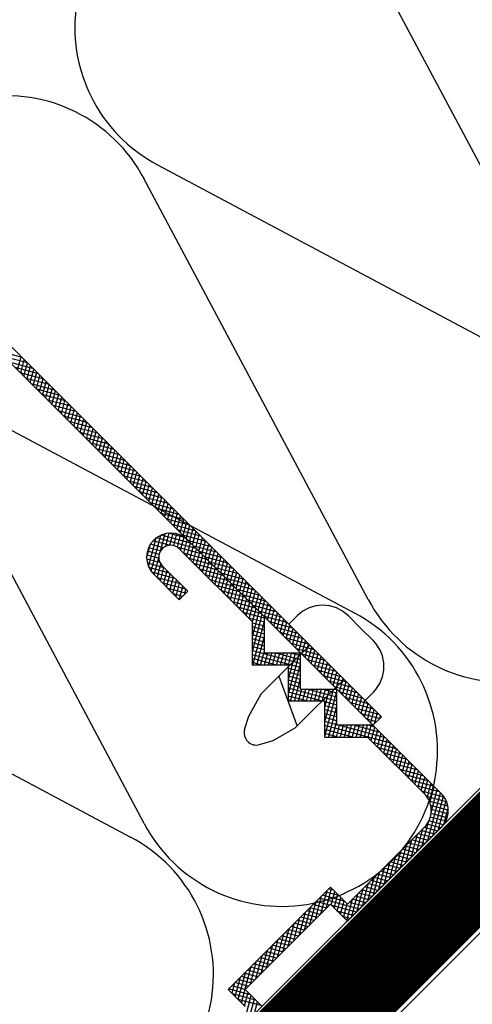
# Model space of a CAD drawing. Extents: x 89 to 2189, y 38 to 3008.
# Drawn here: x 961 to 978, y 1860 to 1896 of the extents above; entities that cross this region are included whole.
import ezdxf

# ---------------------------------------------------------------- set-up
doc = ezdxf.new("R2010")
doc.units = 0
doc.linetypes.add('DASHED', pattern=[19.05, 12.7, -6.35])
doc.layers.get('0').update_dxf_attribs({"linetype": 'CONTINUOUS'})
for name, color, linetype in [('HYDROIZOLACE', 4, 'CONTINUOUS'), ('KOVOVY_PROFIL', 7, 'CONTINUOUS'), ('SADROKARTON', 9, 'CONTINUOUS'), ('SRAFY_TEPELNA_IZOLACE', 1, 'CONTINUOUS')]:
    doc.layers.add(name, color=color, linetype=linetype)

# ---------------------------------------------------------------- blocks, each defined once
blk = doc.blocks.new('A$C3F3F3CCA')
at = {"layer": 'KOVOVY_PROFIL', "color": 7, "ltscale": 0.1}
for p, q in [((53.877, 80.5), (86.82, 47.558)), ((53.312, 79.935), (86.254, 46.992)), ((79.054, 54.192), (73.963, 59.283)), ((78.254, 53.861), (73.397, 58.718)), ((72.266, 57.586), (73.963, 55.889)), ((71.7, 57.021), (73.397, 55.323)), ((78.254, 50.992), (78.254, 53.861)), ((79.054, 51.792), (79.054, 54.192)), ((80.671, 53.706), (83.2, 51.177)), ((85.451, 53.428), (86.283, 52.596)), ((82.069, 52.309), (78.838, 49.078)), ((81.454, 51.792), (79.054, 51.792)), ((81.454, 49.392), (81.454, 51.792)), ((85.73, 48.648), (83.2, 51.177)), ((80.654, 50.992), (78.254, 50.992)), ((80.654, 48.592), (80.654, 50.992)), ((80.009, 50.248), (81.217, 46.931)), ((84.332, 50.046), (81.101, 46.815)), ((78.004, 47.609), (78.838, 49.078)), ((83.854, 46.992), (83.854, 49.392)), ((83.054, 48.592), (80.654, 48.592)), ((83.054, 46.192), (83.054, 48.592)), ((77.737, 46.708), (78.004, 47.609)), ((79.632, 45.981), (81.101, 46.815)), ((86.254, 46.992), (83.854, 46.992)), ((90.78, 42.467), (86.254, 46.992)), ((78.731, 45.714), (79.632, 45.981)), ((85.923, 46.192), (83.054, 46.192)), ((89.648, 42.467), (85.923, 46.192)), ((89.648, 40.204), (84.557, 35.113)), ((84.557, 33.981), (90.78, 40.204)), ((83.426, 36.244), (76.638, 29.456)), ((84.557, 35.113), (83.426, 36.244)), ((77.769, 29.456), (83.426, 35.113)), ((83.426, 35.113), (84.557, 33.981)), ((76.638, 29.456), (77.769, 28.324)), ((78.9, 28.324), (77.769, 29.456))]:
    blk.add_line(p, q, dxfattribs=at)
at = {"layer": 'KOVOVY_PROFIL', "color": 7}
for p, q in [((62.967, 71.41), (61.422, 71.824)), ((63.327, 71.051), (61.781, 71.465)), ((62.667, 70.579), (62.906, 71.471)), ((62.875, 70.372), (63.114, 71.264)), ((63.686, 70.692), (62.14, 71.106)), ((64.045, 70.333), (62.5, 70.747)), ((63.082, 70.164), (63.321, 71.057)), ((63.289, 69.957), (63.528, 70.849)), ((63.497, 69.75), (63.736, 70.642)), ((64.404, 69.973), (62.859, 70.388)), ((64.763, 69.614), (63.218, 70.028)), ((63.704, 69.542), (63.943, 70.434)), ((63.912, 69.335), (64.151, 70.227)), ((64.119, 69.127), (64.358, 70.02)), ((65.123, 69.255), (63.577, 69.669)), ((65.482, 68.896), (63.936, 69.31)), ((64.326, 68.92), (64.565, 69.812)), ((64.534, 68.713), (64.773, 69.605)), ((64.741, 68.505), (64.98, 69.397)), ((65.841, 68.537), (64.296, 68.951)), ((64.949, 68.298), (65.188, 69.19)), ((65.156, 68.09), (65.395, 68.983)), ((65.363, 67.883), (65.602, 68.775)), ((66.2, 68.177), (64.655, 68.591)), ((66.56, 67.818), (65.014, 68.232)), ((65.571, 67.676), (65.81, 68.568)), ((65.778, 67.468), (66.017, 68.361)), ((65.985, 67.261), (66.225, 68.153)), ((66.919, 67.459), (65.373, 67.873)), ((67.278, 67.1), (65.732, 67.514)), ((66.193, 67.053), (66.432, 67.946)), ((66.4, 66.846), (66.639, 67.738)), ((66.608, 66.639), (66.847, 67.531)), ((67.637, 66.741), (66.092, 67.155)), ((67.996, 66.381), (66.451, 66.795)), ((66.815, 66.431), (67.054, 67.324)), ((67.022, 66.224), (67.262, 67.116)), ((67.23, 66.016), (67.469, 66.909)), ((67.437, 65.809), (67.676, 66.701)), ((68.356, 66.022), (66.81, 66.436)), ((68.715, 65.663), (67.169, 66.077)), ((67.645, 65.602), (67.884, 66.494)), ((67.852, 65.394), (68.091, 66.287)), ((68.059, 65.187), (68.298, 66.079)), ((69.074, 65.304), (67.529, 65.718)), ((68.267, 64.98), (68.506, 65.872)), ((68.474, 64.772), (68.713, 65.664)), ((68.682, 64.565), (68.921, 65.457)), ((69.433, 64.944), (67.888, 65.359)), ((69.792, 64.585), (68.247, 64.999)), ((68.889, 64.357), (69.128, 65.25)), ((69.096, 64.15), (69.335, 65.042)), ((69.304, 63.943), (69.543, 64.835)), ((70.152, 64.226), (68.606, 64.64)), ((70.511, 63.867), (68.965, 64.281)), ((69.511, 63.735), (69.75, 64.627)), ((69.718, 63.528), (69.958, 64.42)), ((69.926, 63.32), (70.165, 64.213)), ((70.87, 63.508), (69.325, 63.922)), ((71.229, 63.148), (69.684, 63.563)), ((70.133, 63.113), (70.372, 64.005)), ((70.341, 62.906), (70.58, 63.798)), ((70.548, 62.698), (70.787, 63.591)), ((71.588, 62.789), (70.043, 63.203)), ((71.948, 62.43), (70.402, 62.844)), ((70.755, 62.491), (70.995, 63.383)), ((70.963, 62.283), (71.202, 63.176)), ((71.17, 62.076), (71.409, 62.968)), ((72.307, 62.071), (70.761, 62.485)), ((72.666, 61.712), (71.121, 62.126)), ((71.378, 61.869), (71.617, 62.761)), ((71.585, 61.661), (71.824, 62.554)), ((71.792, 61.454), (72.031, 62.346)), ((72, 61.247), (72.239, 62.139)), ((73.025, 61.352), (71.48, 61.766)), ((72.207, 61.039), (72.446, 61.931)), ((72.415, 60.832), (72.654, 61.724)), ((72.622, 60.624), (72.861, 61.517)), ((73.385, 60.993), (71.839, 61.407)), ((73.744, 60.634), (72.198, 61.048)), ((72.829, 60.417), (73.068, 61.309)), ((73.037, 60.21), (73.276, 61.102)), ((73.244, 60.002), (73.483, 60.894)), ((74.103, 60.275), (72.557, 60.689)), ((74.462, 59.916), (72.917, 60.33)), ((73.452, 59.795), (73.691, 60.687)), ((73.659, 59.587), (73.898, 60.48)), ((73.866, 59.38), (74.105, 60.272)), ((71.529, 57.223), (72.167, 59.608)), ((72.155, 58.578), (72.457, 59.707)), ((74.156, 59.09), (72.189, 59.617)), ((72.498, 58.879), (72.731, 59.749)), ((73.75, 59.462), (72.691, 59.746)), ((72.78, 58.95), (72.993, 59.744)), ((73.036, 58.925), (73.244, 59.698)), ((73.271, 58.82), (73.484, 59.613)), ((74.821, 59.556), (73.276, 59.97)), ((75.181, 59.197), (73.635, 59.611)), ((74.074, 59.173), (74.313, 60.065)), ((74.281, 58.965), (74.52, 59.858)), ((74.488, 58.758), (74.728, 59.65)), ((71.233, 58.083), (71.482, 59.011)), ((71.352, 57.544), (71.854, 59.418)), ((72.345, 58.787), (71.486, 59.017)), ((72.732, 58.946), (71.654, 59.235)), ((74.515, 58.731), (71.879, 59.437)), ((73.484, 58.631), (73.713, 59.487)), ((73.691, 58.424), (73.93, 59.315)), ((73.898, 58.217), (74.138, 59.109)), ((75.54, 58.838), (73.994, 59.252)), ((74.106, 58.009), (74.345, 58.901)), ((75.899, 58.479), (74.354, 58.893)), ((74.696, 58.55), (74.935, 59.443)), ((74.903, 58.343), (75.142, 59.235)), ((75.111, 58.136), (75.35, 59.028)), ((72.035, 58.081), (71.238, 58.294)), ((72.054, 58.339), (71.281, 58.546)), ((72.153, 58.575), (71.363, 58.787)), ((74.875, 58.372), (73.315, 58.79)), ((75.234, 58.012), (73.688, 58.427)), ((74.313, 57.802), (74.552, 58.694)), ((74.521, 57.594), (74.76, 58.487)), ((76.258, 58.119), (74.713, 58.534)), ((74.728, 57.387), (74.967, 58.279)), ((75.318, 57.928), (75.557, 58.821)), ((75.525, 57.721), (75.765, 58.613)), ((75.733, 57.513), (75.972, 58.406)), ((75.94, 57.306), (76.179, 58.198)), ((72.115, 57.796), (71.236, 58.032)), ((72.393, 57.459), (71.281, 57.757)), ((71.729, 56.991), (72.032, 58.122)), ((71.937, 56.784), (72.179, 57.689)), ((75.593, 57.653), (74.048, 58.067)), ((75.952, 57.294), (74.407, 57.708)), ((74.935, 57.18), (75.174, 58.072)), ((76.617, 57.76), (75.072, 58.174)), ((75.143, 56.972), (75.382, 57.864)), ((75.35, 56.765), (75.589, 57.657)), ((76.977, 57.401), (75.431, 57.815)), ((76.148, 57.099), (76.387, 57.991)), ((76.355, 56.891), (76.594, 57.784)), ((76.562, 56.684), (76.801, 57.576)), ((72.753, 57.1), (71.386, 57.466)), ((73.112, 56.74), (71.585, 57.15)), ((72.144, 56.577), (72.383, 57.469)), ((72.352, 56.369), (72.591, 57.262)), ((72.559, 56.162), (72.798, 57.054)), ((76.311, 56.935), (74.766, 57.349)), ((76.671, 56.576), (75.125, 56.99)), ((75.558, 56.557), (75.797, 57.45)), ((75.765, 56.35), (76.004, 57.242)), ((77.336, 57.042), (75.79, 57.456)), ((75.972, 56.143), (76.211, 57.035)), ((77.695, 56.683), (76.15, 57.097)), ((76.77, 56.477), (77.009, 57.369)), ((76.977, 56.269), (77.216, 57.161)), ((77.185, 56.062), (77.424, 56.954)), ((73.471, 56.381), (71.926, 56.795)), ((73.83, 56.022), (72.285, 56.436)), ((72.766, 55.954), (73.005, 56.847)), ((72.974, 55.747), (73.213, 56.639)), ((73.181, 55.54), (73.42, 56.432)), ((73.389, 55.332), (73.628, 56.225)), ((77.03, 56.216), (75.484, 56.631)), ((77.389, 55.857), (75.844, 56.271)), ((76.18, 55.935), (76.419, 56.828)), ((76.387, 55.728), (76.626, 56.62)), ((78.054, 56.323), (76.509, 56.738)), ((76.594, 55.52), (76.834, 56.413)), ((78.413, 55.964), (76.868, 56.378)), ((77.392, 55.854), (77.631, 56.747)), ((77.599, 55.647), (77.838, 56.539)), ((77.807, 55.44), (78.046, 56.332)), ((73.832, 55.758), (72.644, 56.077)), ((73.625, 55.551), (73.003, 55.718)), ((73.397, 55.323), (73.963, 55.889)), ((73.741, 55.667), (73.835, 56.017)), ((77.748, 55.498), (76.203, 55.912)), ((76.802, 55.313), (77.041, 56.205)), ((77.009, 55.106), (77.248, 55.998)), ((77.217, 54.898), (77.456, 55.791)), ((78.773, 55.605), (77.227, 56.019)), ((77.424, 54.691), (77.663, 55.583)), ((79.132, 55.246), (77.586, 55.66)), ((78.014, 55.232), (78.253, 56.124)), ((78.221, 55.025), (78.461, 55.917)), ((78.429, 54.817), (78.668, 55.71)), ((73.418, 55.344), (73.362, 55.358)), ((78.107, 55.139), (76.562, 55.553)), ((78.467, 54.78), (76.921, 55.194)), ((77.631, 54.483), (77.871, 55.376)), ((77.839, 54.276), (78.078, 55.168)), ((79.491, 54.887), (77.946, 55.301)), ((78.046, 54.069), (78.285, 54.961)), ((79.85, 54.527), (78.305, 54.941)), ((78.636, 54.61), (78.875, 55.502)), ((78.844, 54.403), (79.083, 55.295)), ((79.051, 54.195), (79.29, 55.088)), ((78.826, 54.42), (77.28, 54.835)), ((79.054, 54.096), (77.64, 54.475)), ((78.254, 53.861), (78.493, 54.754)), ((78.254, 52.882), (78.7, 54.546)), ((78.254, 51.901), (78.907, 54.339)), ((80.21, 54.168), (78.664, 54.582)), ((79.258, 53.988), (79.498, 54.88)), ((79.466, 53.78), (79.705, 54.673)), ((79.673, 53.573), (79.912, 54.465)), ((79.054, 53.833), (77.999, 54.116)), ((79.054, 53.57), (78.254, 53.785)), ((78.274, 50.992), (79.054, 53.905)), ((80.569, 53.809), (79.023, 54.223)), ((80.928, 53.45), (79.382, 53.864)), ((79.881, 53.366), (80.12, 54.258)), ((80.088, 53.158), (80.327, 54.051)), ((80.295, 52.951), (80.534, 53.843)), ((80.503, 52.744), (80.742, 53.636)), ((80.671, 53.706), (81.225, 54.26)), ((84.619, 54.26), (85.451, 53.428)), ((79.054, 53.307), (78.254, 53.522)), ((79.054, 53.044), (78.254, 53.259)), ((79.054, 52.781), (78.254, 52.996)), ((81.287, 53.091), (79.742, 53.505)), ((81.646, 52.731), (80.101, 53.145)), ((80.71, 52.536), (80.949, 53.428)), ((80.918, 52.329), (81.157, 53.221)), ((81.125, 52.121), (81.364, 53.014)), ((79.054, 52.519), (78.254, 52.733)), ((79.054, 52.256), (78.254, 52.47)), ((78.537, 50.992), (79.054, 52.924)), ((82.006, 52.372), (80.46, 52.786)), ((82.365, 52.013), (80.819, 52.427)), ((81.332, 51.914), (81.571, 52.806)), ((81.54, 51.707), (81.779, 52.599)), ((81.747, 51.499), (81.986, 52.391)), ((79.054, 51.993), (78.254, 52.207)), ((81.454, 51.087), (78.254, 51.944)), ((81.454, 50.824), (78.254, 51.681)), ((78.8, 50.992), (79.054, 51.942)), ((79.063, 50.992), (79.277, 51.792)), ((79.326, 50.992), (79.54, 51.792)), ((79.588, 50.992), (79.803, 51.792)), ((81.454, 51.35), (79.802, 51.792)), ((79.851, 50.992), (80.066, 51.792)), ((80.114, 50.992), (80.329, 51.792)), ((80.377, 50.992), (80.592, 51.792)), ((80.64, 50.992), (80.855, 51.792)), ((80.654, 50.062), (81.118, 51.792)), ((80.654, 49.081), (81.381, 51.792)), ((81.454, 51.612), (80.784, 51.792)), ((82.724, 51.654), (81.179, 52.068)), ((83.083, 51.294), (81.538, 51.709)), ((81.955, 51.292), (82.194, 52.184)), ((82.162, 51.084), (82.401, 51.977)), ((82.369, 50.877), (82.608, 51.769)), ((79.844, 50.992), (78.254, 51.418)), ((78.863, 50.992), (78.254, 51.155)), ((80.786, 48.592), (81.454, 51.085)), ((83.442, 50.935), (81.897, 51.349)), ((82.577, 50.67), (82.816, 51.562)), ((82.784, 50.462), (83.023, 51.355)), ((82.991, 50.255), (83.231, 51.147)), ((81.454, 50.561), (80.654, 50.775)), ((81.454, 50.298), (80.654, 50.512)), ((83.802, 50.576), (82.256, 50.99)), ((84.161, 50.217), (82.615, 50.631)), ((83.199, 50.047), (83.438, 50.94)), ((83.406, 49.84), (83.645, 50.732)), ((83.614, 49.633), (83.853, 50.525)), ((81.454, 50.035), (80.654, 50.249)), ((81.454, 49.772), (80.654, 49.986)), ((81.454, 49.509), (80.654, 49.723)), ((81.049, 48.592), (81.454, 50.104)), ((84.52, 49.858), (82.975, 50.272)), ((84.879, 49.498), (83.334, 49.913)), ((83.821, 49.425), (84.06, 50.318)), ((84.028, 49.218), (84.268, 50.11)), ((84.236, 49.01), (84.475, 49.903)), ((84.443, 48.803), (84.682, 49.695)), ((83.854, 48.603), (80.654, 49.46)), ((82.913, 48.592), (80.654, 49.197)), ((81.312, 48.592), (81.526, 49.392)), ((81.454, 49.392), (83.854, 49.392)), ((81.575, 48.592), (81.789, 49.392)), ((81.838, 48.592), (82.052, 49.392)), ((83.854, 48.866), (81.89, 49.392)), ((82.101, 48.592), (82.315, 49.392)), ((82.364, 48.592), (82.578, 49.392)), ((82.627, 48.592), (82.841, 49.392)), ((83.854, 49.129), (82.871, 49.392)), ((82.89, 48.592), (83.104, 49.392)), ((83.054, 48.224), (83.367, 49.392)), ((83.054, 47.243), (83.63, 49.392)), ((83.054, 46.261), (83.854, 49.247)), ((85.238, 49.139), (83.693, 49.553)), ((83.854, 49.392), (83.852, 49.392)), ((85.598, 48.78), (84.052, 49.194)), ((84.651, 48.596), (84.89, 49.488)), ((84.858, 48.388), (85.097, 49.281)), ((85.065, 48.181), (85.304, 49.073)), ((85.73, 48.648), (86.283, 49.202)), ((81.931, 48.592), (80.654, 48.934)), ((80.95, 48.592), (80.654, 48.671)), ((83.854, 48.34), (83.054, 48.554)), ((85.957, 48.421), (84.411, 48.835)), ((86.316, 48.062), (84.771, 48.476)), ((85.273, 47.974), (85.512, 48.866)), ((85.48, 47.766), (85.719, 48.658)), ((85.688, 47.559), (85.927, 48.451)), ((83.854, 48.077), (83.054, 48.291)), ((83.854, 47.814), (83.054, 48.028)), ((83.854, 47.551), (83.054, 47.765)), ((83.299, 46.192), (83.854, 48.266)), ((86.675, 47.702), (85.13, 48.116)), ((86.696, 47.434), (85.489, 47.757)), ((85.895, 47.351), (86.134, 48.244)), ((86.102, 47.144), (86.341, 48.036)), ((86.35, 47.088), (86.549, 47.829)), ((83.854, 47.288), (83.054, 47.502)), ((83.854, 47.025), (83.054, 47.239)), ((83.562, 46.192), (83.854, 47.284)), ((86.489, 47.226), (85.848, 47.398)), ((86.254, 46.992), (86.82, 47.558)), ((86.71, 47.447), (86.756, 47.621)), ((87.447, 45.799), (83.054, 46.976)), ((85, 46.192), (83.054, 46.713)), ((84.018, 46.192), (83.054, 46.45)), ((83.824, 46.192), (84.039, 46.992)), ((87.088, 46.159), (83.977, 46.992)), ((84.087, 46.192), (84.302, 46.992)), ((84.35, 46.192), (84.565, 46.992)), ((84.613, 46.192), (84.828, 46.992)), ((84.876, 46.192), (85.091, 46.992)), ((86.729, 46.518), (84.958, 46.992)), ((85.139, 46.192), (85.354, 46.992)), ((85.402, 46.192), (85.617, 46.992)), ((85.665, 46.192), (85.88, 46.992)), ((85.927, 46.188), (86.143, 46.992)), ((86.369, 46.877), (85.94, 46.992)), ((86.134, 45.98), (86.374, 46.873)), ((86.281, 47.019), (86.207, 47.039)), ((86.342, 45.773), (86.581, 46.665)), ((86.549, 45.566), (86.788, 46.458)), ((87.806, 45.44), (86.261, 45.854)), ((86.757, 45.358), (86.996, 46.251)), ((86.964, 45.151), (87.203, 46.043)), ((87.171, 44.944), (87.41, 45.836)), ((88.165, 45.081), (86.62, 45.495)), ((88.525, 44.722), (86.979, 45.136)), ((87.379, 44.736), (87.618, 45.628)), ((87.586, 44.529), (87.825, 45.421)), ((87.794, 44.321), (88.033, 45.214)), ((88.884, 44.363), (87.338, 44.777)), ((88.001, 44.114), (88.24, 45.006)), ((88.208, 43.907), (88.447, 44.799)), ((88.416, 43.699), (88.655, 44.591)), ((89.243, 44.003), (87.698, 44.417)), ((89.602, 43.644), (88.057, 44.058)), ((88.623, 43.492), (88.862, 44.384)), ((88.831, 43.284), (89.07, 44.177)), ((89.038, 43.077), (89.277, 43.969)), ((89.961, 43.285), (88.416, 43.699)), ((90.321, 42.926), (88.775, 43.34)), ((89.245, 42.87), (89.484, 43.762)), ((89.453, 42.662), (89.692, 43.555)), ((89.66, 42.455), (89.899, 43.347)), ((90.68, 42.566), (89.134, 42.981)), ((90.979, 42.223), (89.494, 42.621)), ((89.857, 42.209), (90.107, 43.14)), ((89.863, 39.287), (90.729, 42.518)), ((90.027, 41.863), (90.314, 42.932)), ((90.11, 41.192), (90.521, 42.725)), ((91.139, 41.918), (89.814, 42.273)), ((91.22, 41.633), (89.989, 41.963)), ((90.222, 39.647), (90.931, 42.292)), ((90.582, 40.006), (91.111, 41.983)), ((91.248, 41.362), (90.08, 41.675)), ((91.231, 41.104), (90.116, 41.403)), ((90.952, 40.408), (91.241, 41.486)), ((89.504, 38.928), (89.969, 40.663)), ((90.941, 40.393), (89.965, 40.654)), ((91.079, 40.619), (90.055, 40.893)), ((91.175, 40.856), (90.105, 41.143)), ((89.145, 38.569), (89.559, 40.114)), ((90.341, 39.765), (89.448, 40.004)), ((90.548, 39.972), (89.656, 40.211)), ((90.755, 40.18), (89.834, 40.427)), ((88.426, 37.851), (88.84, 39.396)), ((88.786, 38.21), (89.2, 39.755)), ((89.718, 39.143), (88.826, 39.382)), ((89.926, 39.35), (89.034, 39.589)), ((90.133, 39.557), (89.241, 39.796)), ((87.708, 37.132), (88.122, 38.678)), ((88.067, 37.491), (88.481, 39.037)), ((89.096, 38.52), (88.204, 38.76)), ((89.304, 38.728), (88.411, 38.967)), ((89.511, 38.935), (88.619, 39.174)), ((86.99, 36.414), (87.404, 37.959)), ((87.349, 36.773), (87.763, 38.318)), ((88.267, 37.691), (87.374, 37.93)), ((88.474, 37.898), (87.582, 38.137)), ((88.681, 38.106), (87.789, 38.345)), ((88.889, 38.313), (87.997, 38.552)), ((86.63, 36.054), (87.044, 37.6)), ((87.645, 37.069), (86.752, 37.308)), ((87.852, 37.276), (86.96, 37.515)), ((88.059, 37.484), (87.167, 37.723)), ((85.912, 35.336), (86.326, 36.882)), ((87.022, 36.447), (86.13, 36.686)), ((86.271, 35.695), (86.685, 37.241)), ((87.23, 36.654), (86.337, 36.893)), ((87.437, 36.861), (86.545, 37.1)), ((82.789, 34.476), (83.203, 36.021)), ((83.148, 34.835), (83.504, 36.165)), ((83.629, 36.041), (83.309, 36.127)), ((83.473, 35.066), (83.712, 35.958)), ((85.193, 34.618), (85.608, 36.163)), ((86.4, 35.824), (85.508, 36.063)), ((85.553, 34.977), (85.967, 36.522)), ((86.608, 36.032), (85.715, 36.271)), ((86.815, 36.239), (85.923, 36.478)), ((82.43, 34.116), (82.844, 35.662)), ((85.363, 34.787), (82.686, 35.505)), ((84.347, 35.323), (82.894, 35.712)), ((83.988, 35.682), (83.101, 35.919)), ((83.68, 34.858), (83.919, 35.751)), ((83.888, 34.651), (84.127, 35.543)), ((84.095, 34.444), (84.334, 35.336)), ((84.51, 34.029), (84.889, 35.445)), ((84.834, 34.258), (85.248, 35.804)), ((85.778, 35.202), (84.886, 35.441)), ((85.985, 35.41), (85.093, 35.649)), ((86.193, 35.617), (85.301, 35.856)), ((81.711, 33.398), (82.125, 34.944)), ((82.749, 34.436), (81.857, 34.675)), ((82.957, 34.643), (82.064, 34.883)), ((82.07, 33.757), (82.484, 35.303)), ((83.164, 34.851), (82.272, 35.09)), ((83.371, 35.058), (82.479, 35.297)), ((85.156, 34.58), (83.52, 35.018)), ((84.948, 34.373), (83.879, 34.659)), ((84.302, 34.236), (84.541, 35.128)), ((85.571, 34.995), (84.678, 35.234)), ((80.993, 32.68), (81.407, 34.225)), ((82.127, 33.814), (81.235, 34.053)), ((81.352, 33.039), (81.766, 34.584)), ((82.334, 34.021), (81.442, 34.26)), ((82.542, 34.229), (81.649, 34.468)), ((84.741, 34.165), (84.239, 34.3)), ((80.274, 31.961), (80.688, 33.507)), ((81.505, 33.192), (80.612, 33.431)), ((80.634, 32.32), (81.048, 33.866)), ((81.712, 33.399), (80.82, 33.638)), ((81.92, 33.606), (81.027, 33.846)), ((79.556, 31.243), (79.97, 32.788)), ((79.915, 31.602), (80.329, 33.148)), ((80.883, 32.57), (79.99, 32.809)), ((81.09, 32.777), (80.198, 33.016)), ((81.297, 32.984), (80.405, 33.223)), ((78.837, 30.524), (79.252, 32.07)), ((79.197, 30.884), (79.611, 32.429)), ((80.26, 31.947), (79.368, 32.186)), ((80.468, 32.155), (79.576, 32.394)), ((80.675, 32.362), (79.783, 32.601)), ((78.478, 30.165), (78.892, 31.711)), ((79.638, 31.325), (78.746, 31.564)), ((79.846, 31.533), (78.953, 31.772)), ((80.053, 31.74), (79.161, 31.979)), ((77.525, 28.569), (78.174, 30.992)), ((78.809, 30.496), (77.916, 30.735)), ((78.119, 29.806), (78.533, 31.351)), ((79.016, 30.703), (78.124, 30.942)), ((79.223, 30.91), (78.331, 31.149)), ((79.431, 31.118), (78.539, 31.357)), ((77.11, 28.984), (77.456, 30.274)), ((78.187, 29.873), (77.294, 30.113)), ((77.317, 28.776), (77.815, 30.633)), ((78.394, 30.081), (77.502, 30.32)), ((78.601, 30.288), (77.709, 30.527)), ((78.123, 29.102), (76.672, 29.49)), ((76.695, 29.398), (76.737, 29.555)), ((77.772, 29.459), (76.879, 29.698)), ((76.902, 29.191), (77.096, 29.915)), ((77.979, 29.666), (77.087, 29.905)), ((78.482, 28.742), (76.937, 29.156)), ((78.842, 28.383), (77.296, 28.797)), ((77.65, 27.074), (78.178, 29.046)), ((77.732, 28.361), (77.971, 29.254)), ((78.009, 27.433), (78.386, 28.839)), ((78.368, 27.793), (78.593, 28.632))]:
    blk.add_line(p, q, dxfattribs=at)
at = {"layer": 'KOVOVY_PROFIL', "color": 7, "ltscale": 0.1}
for centre, radius, start, end in [((72.832, 58.152), 1.6, 45, 135), ((72.832, 58.152), 1.6, 45, 135), ((72.832, 58.152), 1.6, 45, 135), ((72.832, 58.152), 1.6, 135, 225), ((72.832, 58.152), 1.6, 135, 225), ((72.832, 58.152), 1.6, 135, 225), ((72.832, 58.152), 0.8, 45, 135), ((72.832, 58.152), 0.8, 135, 225), ((82.922, 52.563), 2.4, 45, 135), ((84.586, 50.899), 2.4, 315, 45), ((78.504, 46.481), 0.8, 163.49704, 286.50296), ((88.517, 41.335), 1.6, 315, 45), ((89.648, 41.335), 1.6, 315, 45)]:
    blk.add_arc(centre, radius, start, end, dxfattribs=at)
blk = doc.blocks.new('A$C12095CA5')
at = {"layer": 'SRAFY_TEPELNA_IZOLACE', "color": 7}
for p, q in [((33.583, 19.911), (19.03, 47.248)), ((5.371, 33.589), (32.702, 19.03))]:
    blk.add_line(p, q, dxfattribs=at)
for centre, start, end in [((10.103, 42.517), 27.92345, 242.07659), ((27.971, 10.103), 207.92345, 62.07659)]:
    blk.add_arc(centre, 10.104, start, end, dxfattribs=at)

msp = doc.modelspace()

# ---------------------------------------------------------------- linework, layer by layer
at = {"linetype": 'DASHED', "const_width": 3.6}
msp.add_lwpolyline([(1709.72, 2078.095), (1191.005, 2078.095), (890.053, 1777.143)], dxfattribs=at)
at = {"layer": 'HYDROIZOLACE', "color": 7}
msp.add_line((1190.184, 2079.925), (887.403, 1777.143), dxfattribs=at)
at = {"layer": 'SADROKARTON', "color": 7, "ltscale": 0.1}
msp.add_line((892.778, 1777.143), (1191.803, 2076.168), dxfattribs=at)
at = {"layer": 'SRAFY_TEPELNA_IZOLACE', "color": 7}
msp.add_arc((939.847, 1911.328), 23.331, 207.9234, 62.0766, dxfattribs=at)

# ---------------------------------------------------------------- block references
at = {"color": 1}
for name, p, xscale, yscale, zscale in [('A$C12095CA5', (971.347, 1880.083), 0.5728279100226246, 0.5728279100226246, 0.5728279100227065), ('A$C12095CA5', (963.018, 1871.754), 0.5728279100226246, 0.5728279100226246, 0.5728279100227065), ('A$C3F3F3CCA', (925.797, 1843.842), 0.5599999999999454, 0.5599999999999454, 0.5599999999999999), ('A$C12095CA5', (954.688, 1863.425), 0.5728279100226246, 0.5728279100226246, 0.5728279100227065), ('A$C12095CA5', (946.359, 1855.096), 0.5728279100226246, 0.5728279100226246, 0.5728279100227065)]:
    msp.add_blockref(name, p, dxfattribs=dict(at, xscale=xscale, yscale=yscale, zscale=zscale))

doc.saveas('drawing.dxf')
